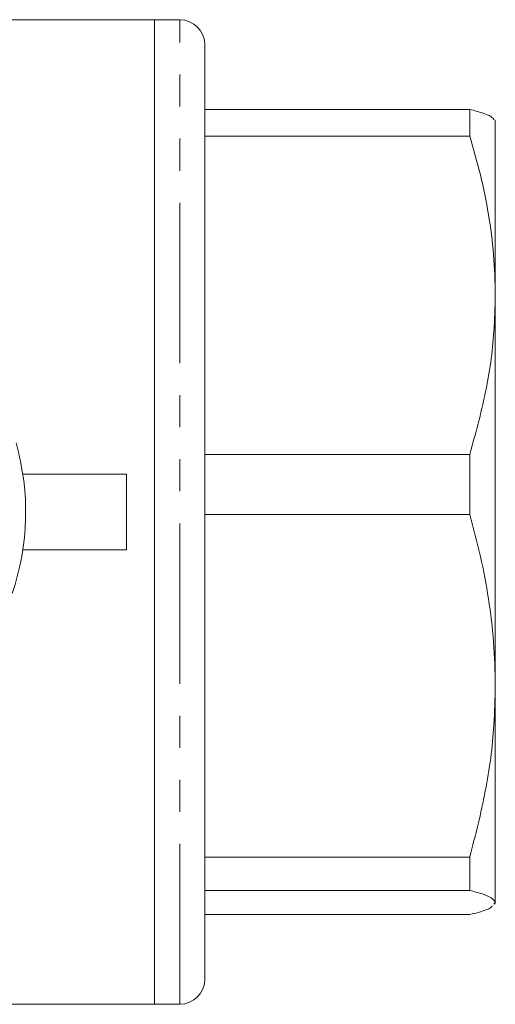
# Model space of a CAD drawing. Units: millimetres. Extents: x 160 to 247, y 91 to 264.
# Drawn here: x 228 to 247, y 91 to 130 of the extents above; entities that cross this region are included whole.
import ezdxf

# ---------------------------------------------------------------- set-up
doc = ezdxf.new("R2010")
doc.units = ezdxf.units.MM
doc.linetypes.add('PHANTOM', pattern=[12.7, 6.35, -1.27, 1.27, -1.27, 1.27, -1.27])

msp = doc.modelspace()

# ---------------------------------------------------------------- linework, layer by layer
at = {"color": 7, "linetype": 'Continuous', "lineweight": 15}
for p, q in [((233.409, 130.19), (224.309, 130.19)), ((234.409, 130.19), (233.409, 130.19)), ((233.409, 91.19), (233.409, 130.19)), ((235.409, 129.19), (235.409, 92.227)), ((235.409, 126.639), (245.899, 126.639)), ((245.899, 125.579), (245.899, 126.639)), ((246.909, 126.19), (246.891, 126.221)), ((246.909, 126.19), (246.909, 119.276)), ((245.899, 125.579), (235.409, 125.579)), ((246.909, 119.276), (246.909, 103.807)), ((235.409, 112.973), (245.899, 112.973)), ((245.899, 110.591), (245.899, 112.973)), ((232.309, 112.19), (228.196, 112.19)), ((232.309, 109.19), (232.309, 112.19)), ((245.899, 110.591), (235.409, 110.591)), ((232.309, 109.19), (228.196, 109.19)), ((246.909, 103.807), (246.909, 95.221)), ((235.409, 97.024), (245.899, 97.024)), ((245.899, 95.702), (245.899, 97.024)), ((245.899, 95.702), (235.409, 95.702)), ((246.909, 95.221), (246.856, 95.159)), ((246.891, 95.159), (246.909, 95.19)), ((246.909, 95.221), (246.909, 95.19)), ((235.409, 94.741), (245.899, 94.741)), ((235.409, 92.227), (235.409, 92.19)), ((224.309, 91.19), (233.409, 91.19)), ((233.409, 91.19), (234.409, 91.19))]:
    msp.add_line(p, q, dxfattribs=at)
at = {"color": 8, "linetype": 'PHANTOM', "lineweight": 0}
msp.add_line((234.409, 91.19), (234.409, 130.19), dxfattribs=at)
at = {"color": 7, "linetype": 'Continuous', "lineweight": 15}
for centre, radius, start, end in [((234.409, 129.19), 1, 0, 90), ((218.309, 110.69), 10, 341.1415, 15.873), ((234.409, 92.19), 1, 270, 0)]:
    msp.add_arc(centre, radius, start, end, dxfattribs=at)
for points, knots in [([(246.854, 126.221), (246.828, 126.265), (246.773, 126.358), (246.421, 126.498), (246.073, 126.592), (245.899, 126.639)], [0, 0, 0, 0, 0.3136192, 0.655964, 1, 1, 1, 1]), ([(245.899, 125.579), (246.046, 125.067), (246.341, 124.041), (246.657, 122.473), (246.869, 120.883), (246.896, 119.813), (246.909, 119.276)], [0, 0, 0, 0, 0.247801, 0.496317, 0.747567, 1, 1, 1, 1]), ([(246.909, 119.276), (246.898, 118.798), (246.867, 117.5), (246.565, 115.384), (246.122, 113.779), (245.899, 112.973)], [0, 0, 0, 0, 0.225276, 0.610872, 1, 1, 1, 1]), ([(245.899, 110.591), (246.046, 110.039), (246.341, 108.935), (246.657, 107.248), (246.869, 105.537), (246.896, 104.385), (246.909, 103.807)], [0, 0, 0, 0, 0.2478008, 0.4963167, 0.7475667, 1, 1, 1, 1]), ([(246.909, 103.807), (246.898, 103.292), (246.867, 101.896), (246.565, 99.618), (246.122, 97.892), (245.899, 97.024)], [0, 0, 0, 0, 0.2252764, 0.6108719, 1, 1, 1, 1]), ([(245.899, 95.702), (246.073, 95.655), (246.422, 95.56), (246.815, 95.4), (246.875, 95.286), (246.909, 95.221)], [0, 0, 0, 0, 0.298408, 0.598132, 1, 1, 1, 1]), ([(246.791, 95.084), (246.779, 95.067), (246.723, 94.987), (246.389, 94.872), (246.029, 94.776), (245.899, 94.741)], [0, 0, 0, 0, 0.143664, 0.689444, 1, 1, 1, 1])]:
    msp.add_open_spline(points, degree=3, knots=knots, dxfattribs=at)

doc.saveas('drawing.dxf')
